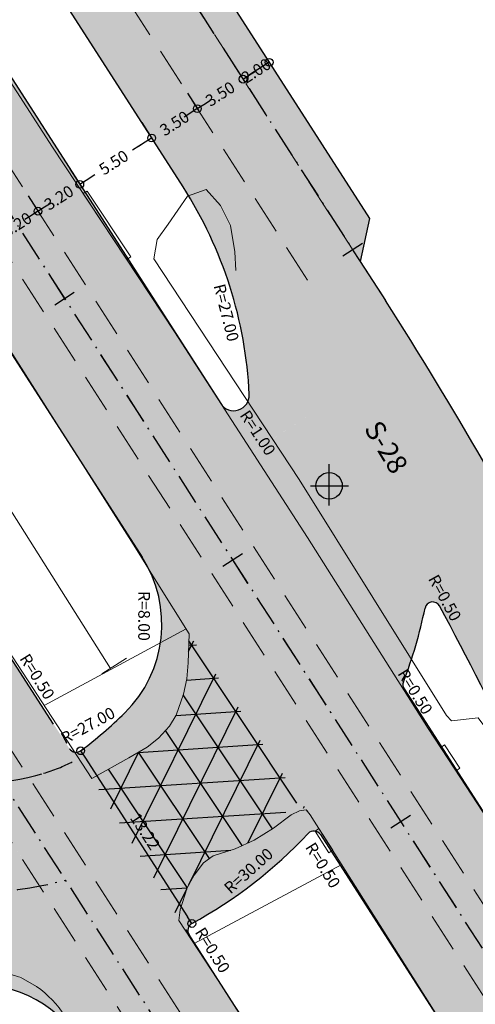
# Model space of a CAD drawing. Units: metres. Extents: x 674675 to 680977, y 7176859 to 7185862.
# Drawn here: x 678960 to 678989, y 7180204 to 7180267 of the extents above; entities that cross this region are included whole.
import ezdxf

# ---------------------------------------------------------------- set-up
doc = ezdxf.new("R2010")
doc.units = ezdxf.units.M
doc.linetypes.add('DASHED2', pattern=[0.375, 0.25, -0.125])
doc.linetypes.add('LIN3', pattern=[3, 2, -0.5, 0, -0.5])
for name, color, linetype, lineweight in [('CALCADA', 44, 'Continuous', 0), ("CURSO_D'AGUA", 150, 'Continuous', 0), ('DRENAGEM', 7, 'Continuous', 0), ('GUIA_REBAIXADA_EXISTENTE', 3, 'Continuous', 0), ('Pavimentos', 3, 'Continuous', 0), ('PG-FAIXA DE TRAFEGO', 7, 'DASHED2', 0), ('VIA_ PAVIMENTADA', 1, 'Continuous', 0)]:
    doc.layers.add(name, color=color, linetype=linetype, lineweight=lineweight)
for name, color, linetype in [('P-SONDAGENS', 3, 'Continuous'), ('PG-COTA', 1, 'Continuous'), ('PG-EIXO', 1, 'LIN3'), ('PG-EIXO 1000', 1, 'LIN3'), ('PG-EST', 2, 'Continuous'), ('PG-MFIO', 5, 'Continuous')]:
    doc.layers.add(name, color=color, linetype=linetype)
doc.styles.add('ROMANS', font='romans.shx')
doc.styles.add('SIMPLEX', font='simplex', dxfattribs={"height": 0.2})
doc.dimstyles.new('Cotas', dxfattribs={"dimtxt": 0.75, "dimasz": 0.5, "dimexe": 0.18, "dimexo": 0, "dimgap": 0.3, "dimtad": 2, "dimzin": 0, "dimdsep": 46, "dimtxsty": 'ROMANS', "dimblk": 'ORIGIN', "dimcen": 0, "dimclrd": 1, "dimclre": 1, "dimclrt": 2, "dimadec": 0, "dimazin": 0, "dimtfac": 1, "dimtofl": 0, "dimtmove": 2, "dimatfit": 3, "dimldrblk": 'ORIGIN', "dimfxl": 0, "dimtolj": 1, "dimtzin": 0, "dimarcsym": 0})

# ---------------------------------------------------------------- blocks, each defined once
blk = doc.blocks.new('AeccTickLine')
blk.add_line((0, -0.5), (0, 0.5))
blk = doc.blocks.new('_Origin')
at = {"color": 0, "linetype": 'ByBlock', "lineweight": -2}
blk.add_line((0, 0), (-1, 0), dxfattribs=at)
blk.add_circle((0, 0), 0.5, dxfattribs=at)
blk = doc.blocks.new('*D54')
at = {"layer": 'Defpoints', "color": 0, "transparency": 16777216}
for p in [(678962.884, 7180257.689), (678960.193, 7180255.957), (678960.83, 7180254.967)]:
    blk.add_point(p, dxfattribs=at)
at = {"layer": 'PG-COTA', "color": 1, "lineweight": -2, "transparency": 16777216}
for p, q in [((678962.884, 7180257.689), (678963.619, 7180256.547)), ((678963.942, 7180256.969), (678964.362, 7180257.239)), ((678960.193, 7180255.957), (678960.927, 7180254.816)), ((678960.41, 7180254.696), (678959.989, 7180254.426))]:
    blk.add_line(p, q, dxfattribs=at)
at = {"layer": 'PG-COTA', "color": 1, "lineweight": -2, "transparency": 16777216, "xscale": 0.5, "yscale": 0.5, "zscale": 0.5}
for p, rotation in [((678963.521, 7180256.698), 212.754457590498), ((678960.83, 7180254.967), 32.75445759049796)]:
    blk.add_blockref('_Origin', p, dxfattribs=dict(at, rotation=rotation))
at = {"layer": 'PG-COTA', "color": 2, "transparency": 16777216, "insert": (678962.176, 7180255.833), "char_height": 0.75, "attachment_point": 5, "rotation": 32.75446, "style": 'ROMANS'}
blk.add_mtext('\\A1;3.20', dxfattribs=at)
blk = doc.blocks.new('*D55')
at = {"layer": 'Defpoints', "color": 0, "transparency": 16777216}
for p in [(678960.193, 7180255.957), (678957.502, 7180254.226), (678958.139, 7180253.236)]:
    blk.add_point(p, dxfattribs=at)
at = {"layer": 'PG-COTA', "color": 1, "lineweight": -2, "transparency": 16777216}
for p, q in [((678960.193, 7180255.957), (678960.927, 7180254.816)), ((678961.251, 7180255.237), (678961.671, 7180255.508)), ((678957.502, 7180254.226), (678958.236, 7180253.084)), ((678957.718, 7180252.965), (678957.298, 7180252.695))]:
    blk.add_line(p, q, dxfattribs=at)
at = {"layer": 'PG-COTA', "color": 1, "lineweight": -2, "transparency": 16777216, "xscale": 0.5, "yscale": 0.5, "zscale": 0.5}
for p, rotation in [((678960.83, 7180254.967), 212.7544575914797), ((678958.139, 7180253.236), 32.7544575914797)]:
    blk.add_blockref('_Origin', p, dxfattribs=dict(at, rotation=rotation))
at = {"layer": 'PG-COTA', "color": 2, "transparency": 16777216, "insert": (678959.484, 7180254.101), "char_height": 0.75, "attachment_point": 5, "rotation": 32.75446, "style": 'ROMANS'}
blk.add_mtext('\\A1;3.20', dxfattribs=at)
blk = doc.blocks.new('*D57')
at = {"layer": 'Defpoints', "color": 0, "transparency": 16777216}
for p in [(678967.51, 7180260.664), (678962.884, 7180257.688), (678963.521, 7180256.698)]:
    blk.add_point(p, dxfattribs=at)
at = {"layer": 'PG-COTA', "color": 1, "lineweight": -2, "transparency": 16777216}
for p, q in [((678967.51, 7180260.664), (678968.244, 7180259.522)), ((678967.726, 7180259.403), (678966.917, 7180258.883)), ((678962.884, 7180257.688), (678963.619, 7180256.547)), ((678963.942, 7180256.969), (678964.49, 7180257.321))]:
    blk.add_line(p, q, dxfattribs=at)
at = {"layer": 'PG-COTA', "color": 1, "lineweight": -2, "transparency": 16777216, "xscale": 0.5, "yscale": 0.5, "zscale": 0.5}
for p, rotation in [((678968.147, 7180259.674), 32.752494391837), ((678963.521, 7180256.698), 212.752494391837)]:
    blk.add_blockref('_Origin', p, dxfattribs=dict(at, rotation=rotation))
at = {"layer": 'PG-COTA', "color": 2, "transparency": 16777216, "insert": (678965.704, 7180258.102), "char_height": 0.75, "attachment_point": 5, "rotation": 32.75249, "style": 'ROMANS'}
blk.add_mtext('\\A1;5.50', dxfattribs=at)
blk = doc.blocks.new('*D58')
at = {"layer": 'Defpoints', "color": 0, "transparency": 16777216}
for p in [(678975.079, 7180265.533), (678973.397, 7180264.451), (678974.034, 7180263.461)]:
    blk.add_point(p, dxfattribs=at)
at = {"layer": 'PG-COTA', "color": 1, "lineweight": -2, "transparency": 16777216}
for p, q in [((678975.079, 7180265.533), (678975.814, 7180264.392)), ((678973.397, 7180264.451), (678974.132, 7180263.309)), ((678975.296, 7180264.272), (678974.455, 7180263.731))]:
    blk.add_line(p, q, dxfattribs=at)
at = {"layer": 'PG-COTA', "color": 1, "lineweight": -2, "transparency": 16777216, "xscale": 0.5, "yscale": 0.5, "zscale": 0.5}
for p, rotation in [((678975.716, 7180264.543), 32.75727409186606), ((678974.034, 7180263.461), 212.757274091866)]:
    blk.add_blockref('_Origin', p, dxfattribs=dict(at, rotation=rotation))
at = {"layer": 'PG-COTA', "color": 2, "transparency": 16777216, "insert": (678974.875, 7180264.002), "char_height": 0.75, "attachment_point": 5, "rotation": 32.75727, "style": 'ROMANS'}
blk.add_mtext('\\A1;2.00', dxfattribs=at)
blk = doc.blocks.new('*D192')
at = {"layer": 'Defpoints', "color": 0, "transparency": 16777216}
for p in [(678973.396, 7180264.45), (678970.453, 7180262.557), (678971.09, 7180261.566)]:
    blk.add_point(p, dxfattribs=at)
at = {"layer": 'PG-COTA', "color": 1, "lineweight": -2, "transparency": 16777216}
for p, q in [((678973.396, 7180264.45), (678974.131, 7180263.308)), ((678974.454, 7180263.73), (678974.874, 7180264.001)), ((678970.453, 7180262.557), (678971.187, 7180261.415)), ((678970.669, 7180261.295), (678970.249, 7180261.025))]:
    blk.add_line(p, q, dxfattribs=at)
at = {"layer": 'PG-COTA', "color": 1, "lineweight": -2, "transparency": 16777216, "xscale": 0.5, "yscale": 0.5, "zscale": 0.5}
for p, rotation in [((678974.033, 7180263.46), 212.7563980186732), ((678971.09, 7180261.566), 32.75639801867317)]:
    blk.add_blockref('_Origin', p, dxfattribs=dict(at, rotation=rotation))
at = {"layer": 'PG-COTA', "color": 2, "transparency": 16777216, "insert": (678972.562, 7180262.513), "char_height": 0.75, "attachment_point": 5, "rotation": 32.7564, "style": 'ROMANS'}
blk.add_mtext('\\A1;3.50', dxfattribs=at)
blk = doc.blocks.new('*D193')
at = {"layer": 'Defpoints', "color": 0, "transparency": 16777216}
for p in [(678970.453, 7180262.557), (678967.509, 7180260.663), (678968.146, 7180259.672)]:
    blk.add_point(p, dxfattribs=at)
at = {"layer": 'PG-COTA', "color": 1, "lineweight": -2, "transparency": 16777216}
for p, q in [((678970.453, 7180262.557), (678971.187, 7180261.415)), ((678971.51, 7180261.837), (678971.931, 7180262.107)), ((678967.509, 7180260.663), (678968.244, 7180259.521)), ((678967.726, 7180259.402), (678967.305, 7180259.131))]:
    blk.add_line(p, q, dxfattribs=at)
at = {"layer": 'PG-COTA', "color": 1, "lineweight": -2, "transparency": 16777216, "xscale": 0.5, "yscale": 0.5, "zscale": 0.5}
for p, rotation in [((678971.09, 7180261.566), 212.7563980186732), ((678968.146, 7180259.672), 32.75639801867317)]:
    blk.add_blockref('_Origin', p, dxfattribs=dict(at, rotation=rotation))
at = {"layer": 'PG-COTA', "color": 2, "transparency": 16777216, "insert": (678969.618, 7180260.619), "char_height": 0.75, "attachment_point": 5, "rotation": 32.7564, "style": 'ROMANS'}
blk.add_mtext('\\A1;3.50', dxfattribs=at)
blk = doc.blocks.new('*D269')
at = {"layer": 'Defpoints', "color": 0, "transparency": 16777216}
for p in [(678963.578, 7180220.254), (678970.737, 7180209.141), (678970.737, 7180209.141)]:
    blk.add_point(p, dxfattribs=at)
at = {"layer": 'PG-COTA', "color": 1, "lineweight": -2, "transparency": 16777216}
for p, q in [((678963.578, 7180220.254), (678963.729, 7180220.351)), ((678963.849, 7180219.834), (678970.466, 7180209.561)), ((678970.737, 7180209.141), (678970.888, 7180209.238))]:
    blk.add_line(p, q, dxfattribs=at)
at = {"layer": 'PG-COTA', "color": 1, "lineweight": -2, "transparency": 16777216, "xscale": 0.5, "yscale": 0.5, "zscale": 0.5}
for p, rotation in [((678963.578, 7180220.254), 122.7878825144765), ((678970.737, 7180209.141), 302.7878825144765)]:
    blk.add_blockref('_Origin', p, dxfattribs=dict(at, rotation=rotation))
at = {"layer": 'PG-COTA', "color": 2, "transparency": 16777216, "insert": (678967.725, 7180215.063), "char_height": 0.75, "attachment_point": 5, "rotation": 302.78788, "style": 'ROMANS'}
blk.add_mtext('\\A1;13.22', dxfattribs=at)

msp = doc.modelspace()

# ---------------------------------------------------------------- hatches: boundary and pattern name
h = msp.add_hatch()
h.set_pattern_fill('NET3', color=256, scale=0.7, angle=303.729952, style=0)
h.paths.add_polyline_path([(678970.555, 7180227.778), (678970.498, 7180225.916), (678970.406, 7180224.874), (678970.191, 7180223.895), (678969.719, 7180222.541), (678969.289, 7180221.834), (678968.596, 7180221.058), (678967.867, 7180220.489), (678966.678, 7180219.805), (678964.307, 7180218.469), (678969.915, 7180209.45), (678969.984, 7180210.024), (678970.431, 7180211.429), (678970.876, 7180212.255), (678971.482, 7180213.039), (678972.117, 7180213.496), (678973.527, 7180213.947), (678974.758, 7180214.496), (678975.991, 7180215.28), (678976.152, 7180215.4, 0.017366), (678977.012, 7180216.663, -0.548471), (678977.855, 7180216.666), (678978.006, 7180216.432), (678978.102, 7180216.445), (678978.357, 7180216.138)])
h.paths.add_polyline_path([(678967.32, 7180217.136), (678969.208, 7180214.469), (678968.29, 7180213.819), (678966.402, 7180216.486)], flags=24)
at = {"layer": 'P-SONDAGENS'}
h = msp.add_hatch(color=253, dxfattribs=at)
h.paths.add_polyline_path([(678979.574, 7180237.298), (678979.574, 7180236.446, 0.414214), (678980.426, 7180237.298)])
h.paths.add_polyline_path([(678979.574, 7180237.298), (678979.574, 7180238.15, 0.414214), (678978.722, 7180237.298)])
at = {"layer": 'Pavimentos'}
h = msp.add_hatch(color=143, dxfattribs=at)
edge = h.paths.add_edge_path()
edge.add_line((678972.594, 7180242.591), (678974.641, 7180239.453))
edge.add_line((678974.641, 7180239.453), (678985.06, 7180246.272))
edge.add_arc((678772.936, 7180113.972), 250, 31.95132, 32.74976)
edge.add_line((678983.196, 7180249.215), (678981.573, 7180251.738))
edge.add_line((678981.573, 7180251.738), (678982.174, 7180254.502))
edge.add_line((678982.174, 7180254.502), (678956.175, 7180294.922))
edge.add_line((678956.175, 7180294.922), (678948.558, 7180290.126))
edge.add_line((678948.558, 7180290.126), (678970.172, 7180256.524))
edge.add_arc((678947.664, 7180241.982), 26.797, 2.55971, 32.86647, ccw=False)
edge.add_arc((678973.435, 7180243.132), 1, -147.25024, 2.67642, ccw=False)
h = msp.add_hatch(color=240, dxfattribs=at)
h.paths.add_polyline_path([(678974.64, 7180239.448), (678971.77, 7180243.892, -0.025505), (678971.651, 7180244.058), (678969.514, 7180247.381), (678961.765, 7180259.092), (678953.19, 7180272.379), (678945.038, 7180285.232), (678943.914, 7180286.969), (678943.842, 7180287.161), (678941.194, 7180285.494), (678971.947, 7180237.683)])
h.paths.add_polyline_path([(678971.947, 7180237.683), (678941.194, 7180285.494), (678939.839, 7180284.642), (678970.608, 7180236.806)])
h.paths.add_polyline_path([(678970.608, 7180236.806), (678939.839, 7180284.642), (678938.485, 7180283.79), (678969.27, 7180235.929)])
h.paths.add_polyline_path([(678969.27, 7180235.929), (678938.485, 7180283.79), (678935.826, 7180282.116), (678940.962, 7180274.024), (678952.488, 7180256.105), (678957.625, 7180248.213), (678964.014, 7180238.185), (678966.594, 7180234.174)])
h.paths.add_polyline_path([(678959.541, 7180262.886), (678959.382, 7180262.783), (678961.765, 7180259.092), (678963.745, 7180256.099), (678963.858, 7180256.173)], flags=17)
h.paths.add_polyline_path([(678956.903, 7180266.987), (678956.738, 7180266.881), (678959.382, 7180262.783), (678959.541, 7180262.886)], flags=17)
h.paths.add_polyline_path([(678956.903, 7180266.987), (678953.974, 7180271.54), (678953.802, 7180271.43), (678956.738, 7180266.881)], flags=17)
h.paths.add_polyline_path([(678953.974, 7180271.54), (678948.991, 7180279.287), (678948.861, 7180279.205), (678953.19, 7180272.379), (678953.802, 7180271.43)], flags=17)
h.paths.add_polyline_path([(678963.858, 7180256.173), (678963.745, 7180256.099), (678966.553, 7180251.855), (678966.611, 7180251.894)], flags=17)
h.paths.add_polyline_path([(678944.331, 7180286.533), (678944.233, 7180286.476), (678945.038, 7180285.232), (678948.861, 7180279.205), (678948.991, 7180279.287)], flags=17)
h = msp.add_hatch(color=143, dxfattribs=at)
edge = h.paths.add_edge_path()
edge.add_arc((678986.24, 7180229.331), 0.5, 28.40546, 168.38158, ccw=False)
edge.add_arc((678772.936, 7180113.972), 243, 24.92256, 28.40546, ccw=False)
edge.add_line((678993.307, 7180216.371), (678999.582, 7180219.48))
edge.add_arc((678772.936, 7180113.972), 250, 24.96277, 31.95254)
edge.add_line((678985.058, 7180246.276), (678975.944, 7180240.303))
edge.add_line((678975.944, 7180240.303), (678977.653, 7180237.715))
edge.add_line((678977.653, 7180237.715), (678984.985, 7180226.482))
edge.add_arc((678956.365, 7180235.474), 30, 342.55788, 348.38158)
edge = h.paths.add_edge_path()
edge.add_line((678984.985, 7180226.482), (678977.653, 7180237.715))
edge.add_line((678977.653, 7180237.715), (678975.944, 7180240.303))
edge.add_line((678975.944, 7180240.303), (678974.64, 7180239.448))
edge.add_line((678974.64, 7180239.448), (678978.175, 7180233.976))
edge.add_line((678978.175, 7180233.976), (678985.962, 7180221.697))
edge.add_line((678985.962, 7180221.697), (678986.763, 7180220.472))
edge.add_line((678986.763, 7180220.472), (678986.804, 7180220.499))
edge.add_line((678986.804, 7180220.499), (678984.403, 7180224.233))
edge.add_arc((678984.823, 7180224.503), 0.5, 158.91842, 212.74976, ccw=False)
edge.add_arc((678956.365, 7180235.474), 30, 338.9184, 342.55788)
h = msp.add_hatch(color=240, dxfattribs=at)
h.paths.add_polyline_path([(678991.184, 7180213.691), (678990.444, 7180214.841), (678988.039, 7180218.519), (678985.962, 7180221.697), (678978.175, 7180233.976), (678974.64, 7180239.448), (678971.947, 7180237.683), (678988.548, 7180211.873)])
h.paths.add_polyline_path([(678988.548, 7180211.873), (678971.947, 7180237.683), (678970.608, 7180236.806), (678987.23, 7180210.965)])
h.paths.add_polyline_path([(678987.23, 7180210.965), (678970.608, 7180236.806), (678969.27, 7180235.929), (678985.912, 7180210.056)])
edge = h.paths.add_edge_path()
edge.add_line((678985.912, 7180210.056), (678969.27, 7180235.929))
edge.add_line((678969.27, 7180235.929), (678966.594, 7180234.174))
edge.add_line((678966.594, 7180234.174), (678966.822, 7180233.821))
edge.add_arc((678958.411, 7180228.411), 10, 28.48771, 32.74976, ccw=False)
edge.add_line((678967.2, 7180233.181), (678968.448, 7180231.165))
edge.add_line((678968.448, 7180231.165), (678970.555, 7180227.778))
edge.add_line((678970.555, 7180227.778), (678970.498, 7180225.916))
edge.add_line((678970.498, 7180225.916), (678970.406, 7180224.874))
edge.add_line((678970.406, 7180224.874), (678970.191, 7180223.895))
edge.add_line((678970.191, 7180223.895), (678969.719, 7180222.541))
edge.add_line((678969.719, 7180222.541), (678969.289, 7180221.834))
edge.add_line((678969.289, 7180221.834), (678968.596, 7180221.058))
edge.add_line((678968.596, 7180221.058), (678967.867, 7180220.489))
edge.add_line((678967.867, 7180220.489), (678966.678, 7180219.805))
edge.add_line((678966.678, 7180219.805), (678964.307, 7180218.469))
edge.add_line((678964.307, 7180218.469), (678963.203, 7180220.152))
edge.add_arc((678963.611, 7180221.065), 1, 212.77708, 245.95953, ccw=False)
edge.add_line((678962.77, 7180220.523), (678957.724, 7180228.36))
edge.add_line((678957.724, 7180228.36), (678955.047, 7180226.606))
edge.add_line((678955.047, 7180226.606), (678960.231, 7180218.556))
edge.add_arc((678956.191, 7180236.097), 18, 282.96789, 286.10906)
edge.add_arc((678958.411, 7180228.411), 10, 286.10906, 297.81095)
edge.add_arc((678958.411, 7180228.411), 10, 286.10906, 297.81095, ccw=False)
edge.add_arc((678956.191, 7180236.097), 18, 282.96789, 286.10906, ccw=False)
edge.add_line((678960.231, 7180218.556), (678971.916, 7180200.409))
edge.add_line((678971.916, 7180200.409), (678974.552, 7180202.226))
edge.add_line((678974.552, 7180202.226), (678973.56, 7180203.765))
edge.add_line((678973.56, 7180203.765), (678969.902, 7180209.344))
edge.add_line((678969.902, 7180209.344), (678969.984, 7180210.024))
edge.add_line((678969.984, 7180210.024), (678970.431, 7180211.429))
edge.add_line((678970.431, 7180211.429), (678970.876, 7180212.255))
edge.add_line((678970.876, 7180212.255), (678971.482, 7180213.039))
edge.add_line((678971.482, 7180213.039), (678972.117, 7180213.496))
edge.add_line((678972.117, 7180213.496), (678973.527, 7180213.947))
edge.add_line((678973.527, 7180213.947), (678974.758, 7180214.496))
edge.add_line((678974.758, 7180214.496), (678975.991, 7180215.28))
edge.add_line((678975.991, 7180215.28), (678976.152, 7180215.4))
edge.add_arc((678958.411, 7180228.411), 22, 323.74408, 327.72378)
edge.add_arc((678977.435, 7180216.396), 0.5, 32.74976, 147.72378, ccw=False)
edge.add_line((678977.855, 7180216.666), (678978.006, 7180216.432))
edge.add_line((678978.006, 7180216.432), (678978.102, 7180216.445))
edge.add_line((678978.102, 7180216.445), (678978.357, 7180216.138))
edge.add_line((678978.357, 7180216.138), (678983.332, 7180208.278))
edge.add_line((678983.332, 7180208.278), (678985.912, 7180210.056))
edge = h.paths.add_edge_path()
edge.add_line((678971.916, 7180200.409), (678960.231, 7180218.556))
edge.add_arc((678956.191, 7180236.097), 18, 277.45047, 282.96789, ccw=False)
edge.add_line((678958.526, 7180218.249), (678970.598, 7180199.5))
edge.add_line((678970.598, 7180199.5), (678971.916, 7180200.409))
edge = h.paths.add_edge_path()
edge.add_line((678960.231, 7180218.556), (678955.047, 7180226.606))
edge.add_line((678955.047, 7180226.606), (678953.709, 7180225.729))
edge.add_line((678953.709, 7180225.729), (678958.526, 7180218.249))
edge.add_arc((678956.191, 7180236.097), 18, 277.45047, 282.96789)
edge = h.paths.add_edge_path()
edge.add_line((678958.526, 7180218.249), (678953.709, 7180225.729))
edge.add_line((678953.709, 7180225.729), (678952.371, 7180224.852))
edge.add_line((678952.371, 7180224.852), (678956.715, 7180218.104))
edge.add_arc((678956.191, 7180236.097), 18, 271.66816, 277.45047)
edge = h.paths.add_edge_path(flags=17)
edge.add_line((678962.594, 7180211.931), (678958.526, 7180218.249))
edge.add_arc((678956.191, 7180236.097), 18, 271.66816, 277.45047, ccw=False)
edge.add_line((678956.715, 7180218.104), (678960.935, 7180211.551))
edge.add_arc((678956.191, 7180236.097), 25, 280.93807, 284.83834)
edge = h.paths.add_edge_path()
edge.add_line((678930.238, 7180212.02), (678916.589, 7180201.02))
edge.add_line((678916.589, 7180201.02), (678922.271, 7180201.62))
edge.add_line((678922.271, 7180201.62), (678941.925, 7180204.081))
edge.add_line((678941.925, 7180204.081), (678947.756, 7180204.843))
edge.add_line((678947.756, 7180204.843), (678952.326, 7180205.383))
edge.add_line((678952.326, 7180205.383), (678954.569, 7180205.664))
edge.add_line((678954.569, 7180205.664), (678956.527, 7180205.88))
edge.add_line((678956.527, 7180205.88), (678957.255, 7180205.966))
edge.add_line((678957.255, 7180205.966), (678957.735, 7180206.011))
edge.add_line((678957.735, 7180206.011), (678958.954, 7180205.901))
edge.add_line((678958.954, 7180205.901), (678959.72, 7180205.668))
edge.add_line((678959.72, 7180205.668), (678960.732, 7180205.082))
edge.add_line((678960.732, 7180205.082), (678962.574, 7180203.168))
edge.add_line((678962.574, 7180203.168), (678963.244, 7180202.131))
edge.add_line((678963.244, 7180202.131), (678966.677, 7180196.797))
edge.add_line((678966.677, 7180196.797), (678969.28, 7180198.591))
edge.add_line((678969.28, 7180198.591), (678952.371, 7180224.852))
edge.add_line((678952.371, 7180224.852), (678949.702, 7180223.103))
edge.add_line((678949.702, 7180223.103), (678950.654, 7180221.615))
edge.add_line((678950.654, 7180221.615), (678951.207, 7180220.759))
edge.add_line((678951.207, 7180220.759), (678951.21, 7180220.743))
edge.add_line((678951.21, 7180220.743), (678954.004, 7180216.405))
edge.add_arc((678953.583, 7180216.134), 0.5, -76.64824, 32.77705, ccw=False)
edge.add_arc((678947.42, 7180242.126), 27.212, 276.75216, 283.33944, ccw=False)
edge.add_line((678950.62, 7180215.102), (678949.493, 7180214.163))
edge.add_line((678949.493, 7180214.163), (678947.324, 7180213.864))
edge.add_line((678947.324, 7180213.864), (678945.213, 7180213.636))
edge.add_line((678945.213, 7180213.636), (678942.591, 7180213.353))
edge.add_line((678942.591, 7180213.353), (678940.393, 7180213.116))
edge.add_line((678940.393, 7180213.116), (678930.238, 7180212.02))
h = msp.add_hatch(color=143, dxfattribs=at)
edge = h.paths.add_edge_path()
edge.add_line((678967.867, 7180220.489), (678968.596, 7180221.058))
edge.add_line((678968.596, 7180221.058), (678969.289, 7180221.834))
edge.add_line((678969.289, 7180221.834), (678969.719, 7180222.541))
edge.add_line((678969.719, 7180222.541), (678970.191, 7180223.895))
edge.add_line((678970.191, 7180223.895), (678970.406, 7180224.874))
edge.add_line((678970.406, 7180224.874), (678970.498, 7180225.916))
edge.add_line((678970.498, 7180225.916), (678970.555, 7180227.778))
edge.add_line((678970.555, 7180227.778), (678970.362, 7180228.088))
edge.add_line((678970.362, 7180228.088), (678968.715, 7180227.198))
edge.add_arc((678960.804, 7180228.388), 8, 314.59572, 351.44297, ccw=False)
edge.add_arc((678948.877, 7180240.271), 24.835, 306.29584, 314.94294, ccw=False)
edge.add_arc((678963.28, 7180220.655), 0.5, 260.39475, 306.64303, ccw=False)
edge.add_line((678963.196, 7180220.162), (678964.307, 7180218.469))
edge.add_line((678964.307, 7180218.469), (678966.678, 7180219.805))
edge.add_line((678966.678, 7180219.805), (678967.867, 7180220.489))
edge = h.paths.add_edge_path()
edge.add_line((678970.362, 7180228.088), (678968.448, 7180231.165))
edge.add_line((678968.448, 7180231.165), (678967.532, 7180232.716))
edge.add_arc((678960.803, 7180228.388), 8.001, -8.55491, 32.74776, ccw=False)
edge.add_line((678968.715, 7180227.198), (678970.362, 7180228.088))
edge = h.paths.add_edge_path()
edge.add_line((678978.231, 7180214.934), (678975.991, 7180215.28))
edge.add_line((678975.991, 7180215.28), (678974.758, 7180214.496))
edge.add_line((678974.758, 7180214.496), (678973.527, 7180213.947))
edge.add_line((678973.527, 7180213.947), (678972.117, 7180213.496))
edge.add_line((678972.117, 7180213.496), (678971.482, 7180213.039))
edge.add_line((678971.482, 7180213.039), (678970.876, 7180212.255))
edge.add_line((678970.876, 7180212.255), (678970.431, 7180211.429))
edge.add_line((678970.431, 7180211.429), (678969.984, 7180210.024))
edge.add_line((678969.984, 7180210.024), (678969.902, 7180209.344))
edge.add_line((678969.902, 7180209.344), (678970.877, 7180207.857))
edge.add_line((678970.877, 7180207.857), (678970.913, 7180207.876))
edge.add_line((678970.913, 7180207.876), (678970.556, 7180208.431))
edge.add_arc((678970.992, 7180208.698), 0.511, 119.95006, 211.44926, ccw=False)
edge.add_arc((678956.365, 7180235.474), 30, 298.62483, 316.79116)
h = msp.add_hatch(color=143, dxfattribs=at)
edge = h.paths.add_edge_path()
edge.add_line((678970.555, 7180227.778), (678970.498, 7180225.916))
edge.add_line((678970.498, 7180225.916), (678970.406, 7180224.874))
edge.add_line((678970.406, 7180224.874), (678970.191, 7180223.895))
edge.add_line((678970.191, 7180223.895), (678969.719, 7180222.541))
edge.add_line((678969.719, 7180222.541), (678969.289, 7180221.834))
edge.add_line((678969.289, 7180221.834), (678968.596, 7180221.058))
edge.add_line((678968.596, 7180221.058), (678967.867, 7180220.489))
edge.add_line((678967.867, 7180220.489), (678966.678, 7180219.805))
edge.add_line((678966.678, 7180219.805), (678964.307, 7180218.469))
edge.add_line((678964.307, 7180218.469), (678969.902, 7180209.344))
edge.add_line((678969.902, 7180209.344), (678969.984, 7180210.024))
edge.add_line((678969.984, 7180210.024), (678970.431, 7180211.429))
edge.add_line((678970.431, 7180211.429), (678970.876, 7180212.255))
edge.add_line((678970.876, 7180212.255), (678971.482, 7180213.039))
edge.add_line((678971.482, 7180213.039), (678972.117, 7180213.496))
edge.add_line((678972.117, 7180213.496), (678973.527, 7180213.947))
edge.add_line((678973.527, 7180213.947), (678974.758, 7180214.496))
edge.add_line((678974.758, 7180214.496), (678975.991, 7180215.28))
edge.add_line((678975.991, 7180215.28), (678978.231, 7180214.934))
edge.add_arc((678978.595, 7180214.592), 0.5, 32.74976, 136.79116, ccw=False)
edge.add_line((678979.016, 7180214.862), (678978.006, 7180216.432))
edge.add_line((678978.006, 7180216.432), (678978.102, 7180216.445))
edge.add_line((678978.102, 7180216.445), (678970.555, 7180227.778))
for color, points in [(143, [(679011.151, 7180165.159), (678996.57, 7180187.597), (678987.631, 7180201.485), (678978.357, 7180216.138), (678978.102, 7180216.445), (678978.006, 7180216.432), (679020.678, 7180150.09), (679020.382, 7180151.018)]), (240, [(678969.28, 7180198.591), (678970.598, 7180199.5), (678962.594, 7180211.931, -0.01702), (678960.935, 7180211.551)])]:
    msp.add_hatch(color=color, dxfattribs=at).paths.add_polyline_path(points)
h = msp.add_hatch(color=240, dxfattribs=at)
h.paths.add_polyline_path([(679032.429, 7180149.566), (679031.33, 7180151.27), (679029.381, 7180154.294), (679022.454, 7180164.92), (679012.459, 7180180.405), (679003.07, 7180194.893), (678995.251, 7180207.367), (678991.184, 7180213.691), (678988.548, 7180211.873), (679029.77, 7180147.785)])
h.paths.add_polyline_path([(678988.548, 7180211.873), (678987.23, 7180210.965), (679028.441, 7180146.894), (679029.77, 7180147.785)])
h.paths.add_polyline_path([(678987.23, 7180210.965), (678985.912, 7180210.056), (679027.111, 7180146.004), (679028.441, 7180146.894)])
h.paths.add_polyline_path([(679027.111, 7180146.004), (678985.912, 7180210.056), (678983.332, 7180208.278), (678987.631, 7180201.485), (678996.57, 7180187.597), (679011.151, 7180165.159), (679020.382, 7180151.018), (679020.678, 7180150.09), (679024.452, 7180144.223)])
h = msp.add_hatch(color=143, dxfattribs=at)
edge = h.paths.add_edge_path(flags=17)
edge.add_line((679006.076, 7180098.773), (678970.883, 7180155.358))
edge.add_arc((679245.055, 7180277.136), 300, 203.9492, 211.16535)
edge.add_line((678988.352, 7180121.883), (678991.266, 7180117.141))
edge.add_line((678991.266, 7180117.141), (678995.8, 7180110.091))
edge.add_line((678995.8, 7180110.091), (679002.466, 7180099.724))
edge.add_line((679002.466, 7180099.724), (679002.945, 7180098.979))
edge.add_line((679002.945, 7180098.979), (679006.046, 7180094.157))
edge.add_line((679006.046, 7180094.157), (679006.076, 7180098.773))
edge = h.paths.add_edge_path()
edge.add_line((679036.533, 7180059.689), (679029.516, 7180070.602))
edge.add_line((679029.516, 7180070.602), (679029.442, 7180070.193))
edge.add_line((679029.442, 7180070.193), (679029.089, 7180069.957))
edge.add_line((679029.089, 7180069.957), (679028.864, 7180070.023))
edge.add_line((679028.864, 7180070.023), (679028.653, 7180070.201))
edge.add_line((679028.653, 7180070.201), (679028.391, 7180070.32))
edge.add_line((679028.391, 7180070.32), (679028.271, 7180070.516))
edge.add_line((679028.271, 7180070.516), (679027.825, 7180071.228))
edge.add_line((679027.825, 7180071.228), (679009.505, 7180099.83))
edge.add_line((679009.505, 7180099.83), (678998.32, 7180117.171))
edge.add_line((678998.32, 7180117.171), (678994.287, 7180123.496))
edge.add_line((678994.287, 7180123.496), (678955.603, 7180186.267))
edge.add_arc((678688.025, 7180034.752), 307.497, 23.09269, 29.52066, ccw=False)
edge.add_line((678970.883, 7180155.358), (679006.076, 7180098.773))
edge.add_line((679006.076, 7180098.773), (679006.046, 7180094.157))
edge.add_arc((679000.975, 7180090.904), 6.025, -86.24247, 32.68299, ccw=False)
edge.add_line((679001.37, 7180084.891), (679001.996, 7180077.949))
edge.add_line((679001.996, 7180077.949), (679012.406, 7180078.589))
edge.add_arc((679012.829, 7180072.867), 5.738, 30.79826, 94.22887, ccw=False)
edge.add_line((679017.758, 7180075.805), (679026.84, 7180066.499))
edge.add_line((679026.84, 7180066.499), (679032.818, 7180057.208))
edge.add_line((679032.818, 7180057.208), (679036.533, 7180059.689))
edge = h.paths.add_edge_path()
edge.add_arc((679249.61, 7180266.355), 291, 209.46387, 212.35013, ccw=False)
edge.add_arc((679249.61, 7180266.355), 291, 206.95951, 209.46387, ccw=False)
edge.add_arc((679249.61, 7180266.355), 291, 203.44612, 206.95951, ccw=False)
edge.add_arc((678606.071, 7179997.803), 406.373, 22.08164, 25.35665)
edge.add_arc((678694.664, 7180038.244), 309, 25.61537, 29.79679)
edge.add_line((678962.812, 7180191.794), (678958.95, 7180198.349))
edge.add_line((678958.95, 7180198.349), (678956.2, 7180199.017))
edge.add_line((678956.2, 7180199.017), (678953.008, 7180204.098))
edge.add_arc((678953.428, 7180204.368), 0.5, 97.13663, 212.70003, ccw=False)
edge.add_line((678953.366, 7180204.864), (678955.838, 7180205.174))
edge.add_arc((678956.832, 7180197.236), 8, 32.77709, 97.13664, ccw=False)
edge.add_line((678963.558, 7180201.567), (678962.574, 7180203.168))
edge.add_arc((678957.125, 7180199.769), 6.422, 31.95676, 55.83042)
edge.add_arc((678957.712, 7180200.658), 5.357, 55.68324, 103.0375)
edge.add_line((678956.503, 7180205.877), (678948.373, 7180204.916))
edge.add_line((678948.373, 7180204.916), (678939.703, 7180203.791))
edge.add_arc((678940.655, 7180191.828), 12, 31.97852, 94.55214, ccw=False)
edge.add_arc((678694.664, 7180038.244), 302, 29.96737, 31.97852, ccw=False)
edge.add_line((678956.289, 7180189.095), (678955.603, 7180186.267))
edge.add_line((678955.603, 7180186.267), (678994.287, 7180123.496))
edge.add_line((678994.287, 7180123.496), (678998.32, 7180117.171))
edge.add_line((678998.32, 7180117.171), (679009.505, 7180099.83))
edge.add_line((679009.505, 7180099.83), (679027.825, 7180071.228))
edge.add_line((679027.825, 7180071.228), (679028.271, 7180070.516))
edge.add_line((679028.271, 7180070.516), (679028.391, 7180070.32))
edge.add_line((679028.391, 7180070.32), (679028.653, 7180070.201))
edge.add_line((679028.653, 7180070.201), (679028.864, 7180070.023))
edge.add_line((679028.864, 7180070.023), (679029.089, 7180069.957))
edge.add_line((679029.089, 7180069.957), (679029.442, 7180070.193))
edge.add_line((679029.442, 7180070.193), (679029.516, 7180070.602))
edge.add_line((679029.516, 7180070.602), (679003.775, 7180110.643))
h.paths.add_polyline_path([(679003.775, 7180110.643), (679029.516, 7180070.602), (679029.516, 7180070.606), (679001.839, 7180113.642)], flags=16)
h.paths.add_polyline_path([(679032.818, 7180057.208), (679026.84, 7180066.499), (679017.758, 7180075.805), (679030.711, 7180055.801)])
h.paths.add_polyline_path([(679035.57, 7180061.186), (679034.226, 7180063.277), (679001.839, 7180113.642), (679029.516, 7180070.601), (679036.533, 7180059.689), (679036.401, 7180059.894)], flags=17)
h.paths.add_polyline_path([(679035.199, 7180061.763), (679034.226, 7180063.277), (679035.57, 7180061.186), (679036.401, 7180059.894), (679036.219, 7180060.178)], flags=16)

# ---------------------------------------------------------------- linework, layer by layer
at = {"layer": 'CALCADA'}
msp.add_lwpolyline([(678973.567, 7180251.154), (678973.501, 7180252.343), (678973.226, 7180254.051), (678972.579, 7180255.333), (678971.654, 7180256.354), (678970.455, 7180255.936), (678969.202, 7180254.125), (678968.514, 7180253.149), (678968.282, 7180251.899), (678977.653, 7180237.715), (678987.14, 7180222.529), (678987.456, 7180222.18), (678989.169, 7180222.377), (678990.779, 7180220.208), (678989.843, 7180219.106), (678990.202, 7180218.519), (678996.709, 7180207.847), (679008.085, 7180189.744)], dxfattribs=at)
at = {"layer": 'CALCADA', "flags": 128}
msp.add_lwpolyline([(678970.362, 7180228.088), (678961.233, 7180223.156)], close=True, dxfattribs=at)
msp.add_lwpolyline([(678980.385, 7180212.935), (678970.877, 7180207.857)], dxfattribs=at)
at = {"layer": "CURSO_D'AGUA"}
msp.add_lwpolyline([(678965.509, 7180225.554), (678953.628, 7180244.317), (678942.403, 7180261.915), (678933.775, 7180275.335)], dxfattribs=at)
at = {"layer": 'DRENAGEM', "flags": 128}
msp.add_lwpolyline([(678966.537, 7180226.202), (678964.941, 7180225.197)], dxfattribs=at)
at = {"layer": 'GUIA_REBAIXADA_EXISTENTE'}
for points in [[(678963.995, 7180256.264), (678963.745, 7180256.099), (678966.553, 7180251.855), (678966.803, 7180252.021)], [(678987.014, 7180220.636), (678986.763, 7180220.472), (678987.748, 7180218.965), (678987.999, 7180219.129)], [(678978.92, 7180215.249), (678978.667, 7180215.089), (678979.552, 7180213.691), (678979.805, 7180213.851)]]:
    msp.add_lwpolyline(points, close=True, dxfattribs=at)
at = {"layer": 'P-SONDAGENS', "color": 253}
for p, q in [((678979.574, 7180236.028), (678979.574, 7180238.693)), ((678978.37, 7180237.298), (678980.825, 7180237.298))]:
    msp.add_line(p, q, dxfattribs=at)
msp.add_circle((678979.574, 7180237.298), 0.852, dxfattribs=at)
at = {"layer": 'PG-EIXO'}
for p, q in [((678890.576, 7180393.211), (678983.196, 7180249.215)), ((678875.981, 7180383.922), (679239.182, 7179819.258))]:
    msp.add_line(p, q, dxfattribs=at)
at = {"layer": 'PG-EIXO', "flags": 128}
msp.add_lwpolyline([(678858.864, 7180373.029), (679222.394, 7179808.444), (679352.188, 7179607.138, 0.01042), (679370.946, 7179579.334, -0.010163), (679389.037, 7179552.55), (679456.864, 7179447.589, -0.010125), (679473.858, 7179420.085, 0.010695), (679491.95, 7179390.878), (679587.326, 7179244.023, -0.014748), (679636.369, 7179163.399), (679862.586, 7178765.542, -0.010515), (679902.615, 7178691.563), (679953.78, 7178592.057, 0.009161), (679971.129, 7178559.786), (680331.067, 7177918.687, -0.018107), (680358.239, 7177865.9), (680375.165, 7177829.868, 0.020639), (680406.439, 7177769.861), (680441.129, 7177709.513, -0.001786), (680445.73, 7177701.442)], format="xyb", dxfattribs=at)
at = {"layer": 'PG-EIXO'}
for centre, radius, start, end in [((678958.411, 7180228.411), 10, 286.10906, 297.82881), ((678956.191, 7180236.097), 18, 259.62491, 286.10906), ((678956.191, 7180236.097), 25, 256.26469, 284.83834)]:
    msp.add_arc(centre, radius, start, end, dxfattribs=at)
at = {"layer": 'PG-EIXO 1000', "flags": 128}
msp.add_lwpolyline([(678875.983, 7180383.919), (679239.179, 7179819.263), (679321.504, 7179691.938, 0.027173), (679360.115, 7179638.794), (679375.238, 7179620.193, -0.028559), (679415.018, 7179565.118), (679544.437, 7179362.507, -0.02716), (679576.213, 7179306.244, 0.014554), (679592.746, 7179275.167), (679870.738, 7178787.415, 0.004111), (679885.605, 7178761.821), (680022.215, 7178531.038, -0.006654), (680042.092, 7178496.415), (680223.03, 7178171.307)], format="xyb", dxfattribs=at)
at = {"layer": 'PG-FAIXA DE TRAFEGO', "ltscale": 10}
for p, q in [((678887.572, 7180391.411), (678978.346, 7180250.286)), ((678877.326, 7180384.788), (679240.527, 7179820.124)), ((678874.639, 7180383.051), (679237.836, 7179818.393)), ((679223.74, 7179809.311), (678860.287, 7180373.774)), ((679221.049, 7179807.578), (678857.6, 7180372.037)), ((678907.274, 7180367.251), (678981.29, 7180252.179))]:
    msp.add_line(p, q, dxfattribs=at)
at = {"layer": 'PG-MFIO'}
for p, q in [((678909.915, 7180366.842), (678982.174, 7180254.502)), ((678982.174, 7180254.502), (678981.573, 7180251.738)), ((678981.573, 7180251.738), (678983.196, 7180249.215)), ((678984.403, 7180224.233), (678994.868, 7180207.962)), ((678979.016, 7180214.862), (679235.145, 7179816.662))]:
    msp.add_line(p, q, dxfattribs=at)
at = {"layer": 'PG-MFIO', "flags": 128}
for points in [[(678970.172, 7180256.524), (678890.857, 7180379.834, 0.289614), (678889.888, 7180380.285), (678886.045, 7180379.789, 0.550851), (678885.332, 7180378.256), (678972.594, 7180242.591)], [(678961.835, 7180221.976), (678867.343, 7180368.727, -0.551007), (678871.619, 7180377.926), (678873.311, 7180378.145, -0.289614), (678874.28, 7180377.694), (678967.532, 7180232.716)], [(679390.569, 7179559.017, 0.008369), (679374.868, 7179582.101, -0.01042), (679356.222, 7179609.74), (679226.43, 7179811.043), (678970.352, 7180208.748)]]:
    msp.add_lwpolyline(points, format="xyb", dxfattribs=at)
at = {"layer": 'PG-MFIO'}
for centre, radius, start, end in [((678947.464, 7180241.918), 27, 2.67642, 32.74976), ((678772.936, 7180113.972), 250, 21.59586, 32.74976), ((678973.435, 7180243.132), 1, 212.74976, 2.67642), ((678960.804, 7180228.388), 8, 314.59572, 32.74988), ((678986.24, 7180229.331), 0.5, 28.40546, 168.38158), ((678956.365, 7180235.474), 30, 338.9184, 348.38158), ((678772.936, 7180113.972), 243, 22.99338, 28.40546), ((678984.823, 7180224.503), 0.5, 158.9184, 212.74976), ((678947.464, 7180241.918), 27, 306.64306, 314.59572), ((678963.28, 7180220.655), 0.5, 212.77708, 306.64306), ((678956.365, 7180235.474), 30, 298.62483, 316.79116), ((678978.595, 7180214.592), 0.5, 32.74976, 136.79116), ((678970.976, 7180208.702), 0.5, 118.62483, 212.77708), ((678956.832, 7180197.236), 8, 32.77709, 97.13664)]:
    msp.add_arc(centre, radius, start, end, dxfattribs=at)
at = {"layer": 'VIA_ PAVIMENTADA'}
for points in [[(678918.531, 7180308.951), (678933.47, 7180285.827), (678946.399, 7180265.459), (678957.625, 7180248.213), (678967.119, 7180233.313), (678968.448, 7180231.165), (678970.555, 7180227.778), (678970.498, 7180225.916), (678970.406, 7180224.874), (678970.191, 7180223.895), (678969.719, 7180222.541), (678969.289, 7180221.834), (678968.596, 7180221.058), (678967.867, 7180220.489), (678966.678, 7180219.805), (678964.307, 7180218.469), (678957.229, 7180229.263), (678947.445, 7180244.274), (678935.235, 7180263.225), (678920.378, 7180286.355), (678910.37, 7180301.776)], [(678939.269, 7180299.42), (678943.914, 7180286.969), (678945.038, 7180285.232), (678953.19, 7180272.379), (678961.765, 7180259.092), (678969.63, 7180247.204), (678978.175, 7180233.976), (678985.962, 7180221.697), (678988.039, 7180218.519), (678993.425, 7180210.28)], [(678982.764, 7180189.728), (678969.902, 7180209.344), (678969.984, 7180210.024), (678970.431, 7180211.429), (678970.876, 7180212.255), (678971.482, 7180213.039), (678972.117, 7180213.496), (678973.527, 7180213.947), (678974.758, 7180214.496), (678975.991, 7180215.28), (678977.122, 7180216.129), (678977.66, 7180216.387), (678978.102, 7180216.445), (678978.357, 7180216.138), (678987.631, 7180201.485)]]:
    msp.add_lwpolyline(points, dxfattribs=at)
msp.add_lwpolyline([(678962.574, 7180203.168, 0.104547), (678960.732, 7180205.082), (678959.72, 7180205.668), (678958.954, 7180205.901), (678957.735, 7180206.011), (678957.255, 7180205.966), (678947.756, 7180204.843), (678926.616, 7180202.08)], format="xyb", dxfattribs=at)

# ---------------------------------------------------------------- block references
at = {"layer": 'PG-EST', "xscale": 1.49999999970224, "yscale": 1.49999999970224, "zscale": 1.49999999970224, "rotation": 302.7497631016721}
for p in [(678981.085, 7180252.497), (678962.538, 7180249.353), (678973.357, 7180232.532), (678984.177, 7180215.711)]:
    msp.add_blockref('AeccTickLine', p, dxfattribs=at)

# ---------------------------------------------------------------- texts
at = {"layer": 'P-SONDAGENS', "color": 2, "style": 'ROMANS'}
msp.add_text('S-28', height=1.27, rotation=301.30284, dxfattribs=at).set_placement((678981.789, 7180240.982))
at = {"layer": 'PG-COTA', "color": 2, "style": 'SIMPLEX'}
for s, rotation, p in [('R=27.00', 284.20659, (678972.132, 7180250.177)), ('R=1.00', 303.24088, (678973.791, 7180241.844)), ('R=0.50', 298.65245, (678985.927, 7180231.321)), ('R=8.00', 269.76105, (678967.295, 7180230.534)), ('R=0.50', 301.89707, (678959.615, 7180226.189)), ('R=0.50', 301.89707, (678983.952, 7180225.222)), ('R=0.50', 301.89707, (678983.952, 7180225.222)), ('R=27.00', 28.45839, (678962.563, 7180220.654)), ('R=30.00', 41.67479, (678973.227, 7180210.997)), ('R=0.50', 301.89707, (678978.011, 7180214.053)), ('R=0.50', 301.89707, (678970.908, 7180208.593))]:
    msp.add_text(s, height=0.75, rotation=rotation, dxfattribs=at).set_placement(p)

# ---------------------------------------------------------------- dimensions: what is measured, and where the dimension line sits
at = {"layer": 'PG-COTA'}
for base, p1, p2, angle, picture, middle in [((678974.034, 7180263.461), (678975.079, 7180265.533), (678973.397, 7180264.451), 212.75727, '*D58', (678974.875, 7180264.002)), ((678971.09, 7180261.566), (678973.396, 7180264.45), (678970.453, 7180262.557), 212.7564, '*D192', (678972.562, 7180262.513)), ((678968.146, 7180259.672), (678970.453, 7180262.557), (678967.509, 7180260.663), 212.7564, '*D193', (678969.618, 7180260.619)), ((678963.521, 7180256.698), (678967.51, 7180260.664), (678962.884, 7180257.688), 212.75249, '*D57', (678965.704, 7180258.102)), ((678960.83, 7180254.967), (678962.884, 7180257.689), (678960.193, 7180255.957), 212.75446, '*D54', (678962.176, 7180255.833)), ((678958.139, 7180253.236), (678960.193, 7180255.957), (678957.502, 7180254.226), 212.75446, '*D55', (678959.484, 7180254.101))]:
    dim = msp.add_linear_dim(base=base, p1=p1, p2=p2, angle=angle, dimstyle='Cotas', dxfattribs=at)
    dim.commit()
    dim.dimension.update_dxf_attribs({"geometry": picture, "text_midpoint": middle, "dimtype": 161})
dim = msp.add_aligned_dim(p1=(678963.578, 7180220.254), p2=(678970.737, 7180209.141), distance=0, dimstyle='Cotas', dxfattribs=at)
dim.commit()
dim.dimension.update_dxf_attribs({"geometry": '*D269', "text_midpoint": (678967.725, 7180215.063)})

doc.saveas('drawing.dxf')
